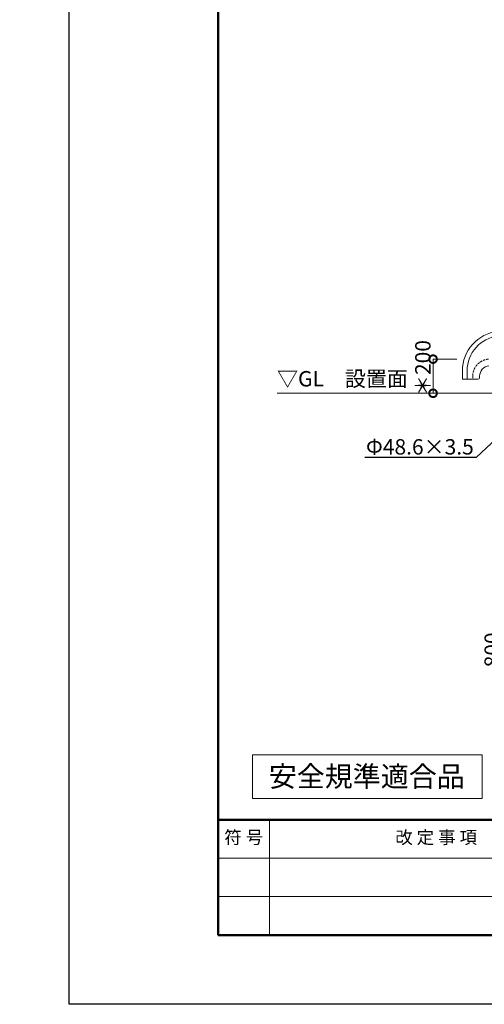
# Model space of a CAD drawing. Extents: x -1237 to 11653, y -347 to 8563.
# Drawn here: x -1237 to 1479, y -347 to 5415 of the extents above; entities that cross this region are included whole.
import ezdxf
from ezdxf import colors
from ezdxf.entities.mleader import LeaderData, LeaderLine
from ezdxf.enums import TextEntityAlignment as Align
from ezdxf.math import Vec2, Vec3

# ---------------------------------------------------------------- set-up
doc = ezdxf.new("R2010")
doc.units = 0
doc.header["$MEASUREMENT"] = 0
doc.header["$PDMODE"] = 1
doc.linetypes.add('DASHED', pattern=[19.05, 12.7, -6.35])
doc.layers.get('0').update_dxf_attribs({"linetype": 'CONTINUOUS'})
doc.layers.get('DefPoints').update_dxf_attribs({"linetype": 'CONTINUOUS'})
for name, color, linetype, lineweight in [('FRAM3', 1, 'CONTINUOUS', 50), ('外形線', 7, 'CONTINUOUS', 18), ('寸法線', 3, 'CONTINUOUS', 18), ('文字', 4, 'CONTINUOUS', 18), ('文字引出', 4, 'CONTINUOUS', 18), ('細線', 8, 'CONTINUOUS', 5), ('隠れ線', 5, 'DASHED', 18)]:
    doc.layers.add(name, color=color, linetype=linetype, lineweight=lineweight)
doc.styles.get("Standard").update_dxf_attribs({"font": 'TXT.SHX', "bigfont": 'bigfont.shx'})
doc.dimstyles.new('30-100', dxfattribs={"dimscale": 30, "dimtxt": 3, "dimasz": 3, "dimexe": 0, "dimexo": 1, "dimgap": 1, "dimtad": 3, "dimdec": 1, "dimlfac": 3.333333, "dimdsep": 46, "dimtxsty": 'STANDARD', "dimblk": 'DOTSMALL', "dimcen": 0, "dimclrd": 3, "dimclre": 256, "dimclrt": 7, "dimadec": 3, "dimazin": 2, "dimtfac": 1, "dimtdec": 1, "dimtix": 1, "dimtmove": 2, "dimatfit": 2, "dimldrblk": 'OPEN', "dimfxl": 1, "dimtolj": 1, "dimlwd": -1, "dimlwe": -1, "dimarcsym": 0})
doc.dimstyles.new('30ベース', dxfattribs={"dimscale": 30, "dimtxt": 3, "dimasz": 3, "dimexe": 0, "dimexo": 1, "dimgap": 1, "dimtad": 3, "dimdec": 1, "dimdsep": 46, "dimtxsty": 'STANDARD', "dimblk": 'DOTSMALL', "dimcen": 0, "dimclrd": 3, "dimclre": 256, "dimclrt": 7, "dimadec": 3, "dimazin": 2, "dimtfac": 1, "dimtdec": 1, "dimtix": 1, "dimtmove": 2, "dimatfit": 2, "dimldrblk": 'OPEN', "dimfxl": 1, "dimtolj": 1, "dimlwd": -1, "dimlwe": -1, "dimarcsym": 0})

# ---------------------------------------------------------------- blocks, each defined once
blk = doc.blocks.new('快工房表題欄1')
at = {"layer": 'FRAM3'}
for p, q in [((0, 22.5), (-377.5, 22.5)), ((-377.5, 22.5), (-377.5, 0)), ((0, 0), (-377.5, 0))]:
    blk.add_line(p, q, dxfattribs=at)
at = {"layer": '外形線'}
for p, q in [((0, 15), (-377.5, 15)), ((-75, 7.5), (-377.5, 7.5))]:
    blk.add_line(p, q, dxfattribs=at)
at = {"layer": '細線'}
blk.add_line((-367.5, 22.5), (-367.5, 0), dxfattribs=at)
at = {"layer": '文字', "char_height": 2.5, "attachment_point": 5}
for s, insert, width in [('符 号', (-372.5, 18.75), 10), ('改 定 事 項', (-335, 18.75), 65)]:
    blk.add_mtext(s, dxfattribs=dict(at, insert=insert, width=width))
at = {"layer": '文字'}
for tag, p in [('設計', (-255, 18.75)), ('製品名称', (-170, 18.75)), ('図面番号', (-97.5, 18.75)), ('JOB', (-40, 18.75)), ('A*', (-5, 18.75)), ('符号１', (-372.5, 11.25)), ('改定事項１', (-335, 11.25)), ('改定年月日１', (-287.5, 11.25)), ('製図', (-255, 11.25)), ('縮尺', (-230, 11.25)), ('型番', (-170, 11.25)), ('管理番号', (-97.5, 11.25)), ('符号２', (-372.5, 3.75)), ('改定事項２', (-335, 3.75)), ('改定年月日２', (-287.5, 3.75)), ('検図', (-255, 3.75)), ('番号', (-230, 3.75)), ('物件名称', (-170, 3.75)), ('年月日', (-97.5, 3.75))]:
    blk.add_attdef(tag, text='', height=2.5, dxfattribs=at).set_placement(p, align=Align.MIDDLE_CENTER)
blk = doc.blocks.new('_DotSmall')
at = {"layer": 'FRAM3', "color": 0, "const_width": 0.5}
blk.add_lwpolyline([(-0.0625, 0, 1), (0.0625, 0, 1)], format="xyb", close=True, dxfattribs=at)
blk = doc.blocks.new('*D44')
at = {"layer": 'DefPoints', "color": 0, "transparency": 16777216}
for p in [(1600.4, 1847.2), (1696.4, 1847.2), (1696.4, 1607.2)]:
    blk.add_point(p, dxfattribs=at)
at = {"layer": '寸法線', "color": 3, "transparency": 16777216}
for p, q in [((1600.4, 1847.2), (1600.4, 1937.2)), ((1600.4, 1607.2), (1600.4, 1847.2)), ((1600.4, 1607.2), (1600.4, 1517.2))]:
    blk.add_line(p, q, dxfattribs=at)
at = {"layer": '寸法線', "transparency": 16777216}
for p, q in [((1666.4, 1847.2), (1600.4, 1847.2)), ((1666.4, 1607.2), (1600.4, 1607.2))]:
    blk.add_line(p, q, dxfattribs=at)
at = {"layer": '寸法線', "color": 3, "transparency": 16777216, "xscale": 90, "yscale": 90, "zscale": 90}
for p, rotation in [((1600.4, 1847.2), 270), ((1600.4, 1607.2), 90)]:
    blk.add_blockref('_DotSmall', p, dxfattribs=dict(at, rotation=rotation))
at = {"layer": '寸法線', "color": 7, "transparency": 16777216, "insert": (1525.4, 1727.2), "char_height": 90, "attachment_point": 5, "rotation": 90}
blk.add_mtext('\\A1;800', dxfattribs=at)
blk = doc.blocks.new('_OPEN')
at = {"color": 0, "linetype": 'ByBlock'}
for p, q in [((-1, 0.167), (0, 0)), ((0, 0), (-1, -0.167)), ((0, 0), (-1, 0))]:
    blk.add_line(p, q, dxfattribs=at)
blk = doc.blocks.new('*D57')
at = {"layer": 'DefPoints', "color": 0, "transparency": 16777216}
for p in [(1503.2, 3428.7), (1771.3, 3452.1), (1578.4, 3363.5), (-1237, 3220.7), (1738, 3220.7)]:
    blk.add_point(p, dxfattribs=at)
at = {"layer": '寸法線', "color": 3, "transparency": 16777216}
for start, end in [(5, 7.09917), (360, 5), (357.90083, 360)]:
    blk.add_arc((-874, 3220.7), 2456.6, start, end, dxfattribs=at)
at = {"layer": '寸法線', "color": 3, "transparency": 16777216, "xscale": 90, "yscale": 90, "zscale": 90}
for p, rotation in [((1573.2, 3434.8), 274.9999999999995), ((1582.6, 3220.7), 89.99999999999996)]:
    blk.add_blockref('_DotSmall', p, dxfattribs=dict(at, rotation=rotation))
at = {"layer": '寸法線', "color": 7, "transparency": 16777216, "insert": (1640.8, 3290.5), "char_height": 90, "attachment_point": 5, "rotation": 271.59127}
blk.add_mtext('\\A1;*5°', dxfattribs=at)
blk = doc.blocks.new('*D58')
at = {"layer": 'DefPoints', "color": 0, "transparency": 16777216}
for p in [(1348.7, 3428.8), (1179.7, 3228.8), (1368.2, 3228.8)]:
    blk.add_point(p, dxfattribs=at)
at = {"layer": '寸法線', "transparency": 16777216}
for p, q in [((1318.7, 3428.8), (1179.7, 3428.8)), ((1338.2, 3228.8), (1179.7, 3228.8))]:
    blk.add_line(p, q, dxfattribs=at)
at = {"layer": '寸法線', "color": 3, "transparency": 16777216}
blk.add_line((1179.7, 3428.8), (1179.7, 3228.8), dxfattribs=at)
at = {"layer": '寸法線', "color": 3, "transparency": 16777216, "xscale": 90, "yscale": 90, "zscale": 90}
for p, rotation in [((1179.7, 3428.8), 90), ((1179.7, 3228.8), 270)]:
    blk.add_blockref('_DotSmall', p, dxfattribs=dict(at, rotation=rotation))
at = {"layer": '寸法線', "color": 7, "transparency": 16777216, "insert": (1120.2, 3376.6), "char_height": 90, "attachment_point": 5, "rotation": 90}
blk.add_mtext('\\A1;＊200', dxfattribs=at)

msp = doc.modelspace()

# ---------------------------------------------------------------- linework, layer by layer
at = {"layer": 'DefPoints'}
msp.add_lwpolyline([(-947.024, 8562.912), (11652.976, 8562.912), (11652.976, -347.088), (-947.024, -347.088)], close=True, dxfattribs=at)
at = {"layer": 'FRAM3', "color": 1, "linetype": 'Continuous'}
msp.add_lwpolyline([(-77.024, 57.912), (-77.024, 8157.912), (11247.976, 8157.912), (11247.976, 57.912)], close=True, dxfattribs=at)
at = {"layer": '外形線', "linetype": 'Continuous'}
for p, q in [((1351.361, 3359.356), (1351.361, 3310.682)), ((1378.561, 3359.356), (1378.561, 3310.682)), ((1351.361, 3310.682), (1431.961, 3310.682)), ((1351.361, 3310.682), (1441.961, 3310.682)), ((1451.961, 3329.049), (1451.961, 3320.682))]:
    msp.add_line(p, q, dxfattribs=at)
at = {"layer": '外形線'}
for p, q in [((268.083, 3228.781), (1747.248, 3228.781)), ((123.527, 1112.134), (123.527, 857.948)), ((1467.633, 1112.134), (123.527, 1112.134)), ((1467.633, 857.948), (1467.633, 1112.134)), ((123.527, 857.948), (1467.633, 857.948))]:
    msp.add_line(p, q, dxfattribs=at)
at = {"layer": '外形線', "linetype": 'Continuous'}
for centre, major_axis, start_param, end_param in [((1584.961, 3359.356), (-165.18, 165.18), -0.67284483, 0.78539816), ((1584.961, 3359.356), (145.947, 145.947), 0.8979515, 2.35619449), ((1511.961, 3329.049), (42.426, 42.426), 0.87266463, 2.35619449), ((1441.961, 3320.682), (7.071, 7.071), 3.92699082, 5.49778714)]:
    msp.add_ellipse(centre, major_axis=major_axis, ratio=1, start_param=start_param, end_param=end_param, dxfattribs=at)
at = {"layer": '隠れ線'}
msp.add_line((1411.961, 3329.049), (1411.961, 3310.682), dxfattribs=at)
msp.add_open_spline([(1503.246, 3428.668), (1499.113, 3428.307), (1495.002, 3427.687), (1484.122, 3425.349), (1477.452, 3423.165), (1464.711, 3417.458), (1458.641, 3413.935), (1447.365, 3405.704), (1442.16, 3400.997), (1432.842, 3390.602), (1428.729, 3384.915), (1421.775, 3372.81), (1418.934, 3366.392), (1414.648, 3353.106), (1413.203, 3346.238), (1412.137, 3335.892), (1411.961, 3332.47), (1411.961, 3329.049)], degree=3, knots=[0.87266463, 0.87266463, 0.87266463, 0.87266463, 0.99713179, 0.99713179, 1.20653529, 1.20653529, 1.41593879, 1.41593879, 1.62534228, 1.62534228, 1.83474578, 1.83474578, 2.04414928, 2.04414928, 2.25355278, 2.25355278, 2.35619449, 2.35619449, 2.35619449, 2.35619449], dxfattribs=at)

# ---------------------------------------------------------------- block references
at = {"layer": '外形線', "xscale": 30, "yscale": 30, "zscale": 30}
msp.add_blockref('快工房表題欄1', (11247.976, 57.912), dxfattribs=at)

# ---------------------------------------------------------------- texts
at = {"layer": '文字', "oblique": 5}
msp.add_text('安全規準適合品', height=120, dxfattribs=at).set_placement((792.086, 926.581), align=Align.CENTER)
at = {"layer": '文字', "insert": (267.579, 3240.762), "char_height": 90, "attachment_point": 7}
msp.add_mtext('▽GL\u3000設置面', dxfattribs=at)

# ---------------------------------------------------------------- dimensions: what is measured, and where the dimension line sits
at = {"layer": '寸法線'}
dim = msp.add_angular_dim_2l(base=(1578.434, 3363.523), line1=((1737.961, 3220.682), (-1237.025, 3220.682)), line2=((1771.341, 3452.124), (1503.246, 3428.668)), text='*<>', dimstyle='30ベース', dxfattribs=at)
dim.commit()
dim.dimension.update_dxf_attribs({"geometry": '*D57', "text_midpoint": (1640.837, 3290.545), "dimtype": 162})
dim = msp.add_linear_dim(base=(1179.726, 3228.781), p1=(1348.696, 3428.781), p2=(1368.241, 3228.781), angle=90, text='＊<>', dimstyle='30ベース', dxfattribs=at)
dim.commit()
dim.dimension.update_dxf_attribs({"geometry": '*D58', "text_midpoint": (1120.17, 3376.61), "dimtype": 160})
dim = msp.add_linear_dim(base=(1600.428, 1847.189), p1=(1696.368, 1607.189), p2=(1696.368, 1847.189), angle=90, dimstyle='30-100', dxfattribs=at)
dim.commit()
dim.dimension.update_dxf_attribs({"geometry": '*D44', "text_midpoint": (1525.428, 1727.189)})

# ---------------------------------------------------------------- leaders
at = {"layer": '文字引出'}
ml = msp.add_multileader_mtext('Standard', dxfattribs=at)
ml.set_content('{\\C7;Φ48.6×3.5}', color=256, style='STANDARD')
ml.set_leader_properties()
ml.set_arrow_properties(name='OPEN')
ml.build(insert=Vec2(0, 0))
ml.multileader.update_dxf_attribs({"text_left_attachment_type": 6, "text_right_attachment_type": 6, "dogleg_length": 0.36, "arrow_head_size": 90, "scale": 30})
ctx = ml.context
ctx.base_point, ctx.scale, ctx.char_height, ctx.arrow_head_size, ctx.landing_gap_size, ctx.plane_origin = Vec3(725.146, 2852.337), 30, 90, 90, 2.7, Vec3(705.138, 3482.227)
ctx.left_attachment, ctx.right_attachment, ctx.text_align_type = 6, 6, 2
notes = []
notes.append((ctx, [(1, (1, 1, 0), (1431.346, 2852.337), (-1, 0), 10.8, [(0, [(1771.505, 3173.143)], 0, [])])]))
ctx.mtext.insert, ctx.mtext.alignment, ctx.mtext.flow_direction = Vec3(1417.846, 2960.337), 3, 5
for ctx, leaders in notes:
    for number, flags, end, landing, length, lines in leaders:
        leader = LeaderData()
        leader.index, (leader.has_last_leader_line, leader.has_dogleg_vector, leader.attachment_direction) = number, flags
        leader.last_leader_point, leader.dogleg_vector, leader.dogleg_length = Vec3(end), Vec3(landing), length
        for number, points, colour, breaks in lines:
            line = LeaderLine()
            line.index, line.vertices, line.color, line.breaks = number, Vec3.list(points), colors.encode_raw_color(colour), breaks
            leader.lines.append(line)
        ctx.leaders.append(leader)

doc.saveas('drawing.dxf')
